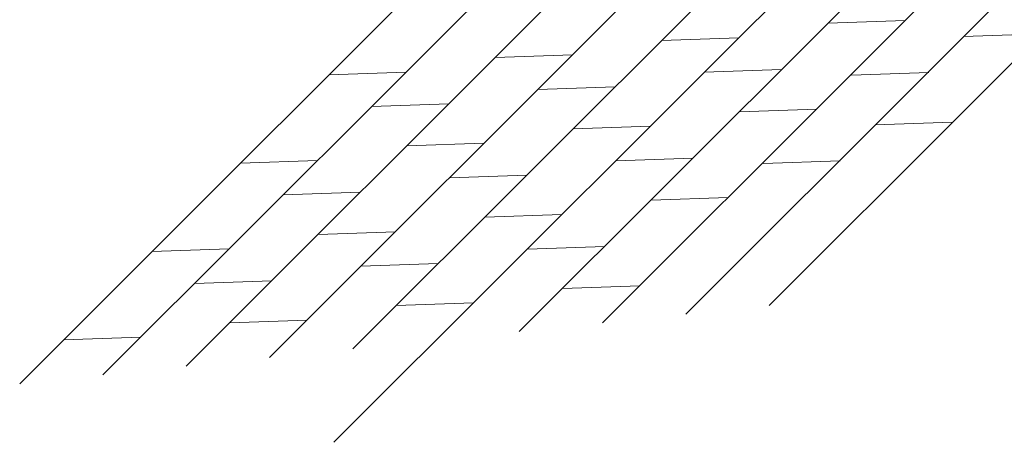
# Model space of a CAD drawing. Units: inches. Extents: x 0 to 792, y 52 to 560.
# Drawn here: x 0 to 458, y 52 to 248 of the extents above; entities that cross this region are included whole.
import ezdxf

# ---------------------------------------------------------------- set-up
doc = ezdxf.new("R2010")
doc.units = ezdxf.units.IN
doc.header["$MEASUREMENT"] = 0
doc.layers.add('AXON-OTHER', color=7, linetype='Continuous')

# ---------------------------------------------------------------- blocks, each defined once
blk = doc.blocks.new('block 145')
at = {"layer": 'AXON-OTHER', "color": 7, "lineweight": 18}
blk.add_lwpolyline([(143.56, 222.49), (179.49, 223.74)], dxfattribs=at)
blk = doc.blocks.new('block 146')
at = {"layer": 'AXON-OTHER', "color": 7, "lineweight": 18}
blk.add_lwpolyline([(220.89, 230.46), (256.82, 231.71)], dxfattribs=at)
blk = doc.blocks.new('block 147')
at = {"layer": 'AXON-OTHER', "color": 7, "lineweight": 18}
blk.add_lwpolyline([(179.79, 189.37), (215.71, 190.62)], dxfattribs=at)
blk = doc.blocks.new('block 149')
at = {"layer": 'AXON-OTHER', "color": 7, "lineweight": 18}
blk.add_lwpolyline([(102.47, 181.4), (138.4, 182.65)], dxfattribs=at)
blk = doc.blocks.new('block 310')
at = {"layer": 'AXON-OTHER', "color": 7, "lineweight": 18}
blk.add_lwpolyline([(163.42, 207.67), (199.35, 208.92)], dxfattribs=at)
blk = doc.blocks.new('block 312')
at = {"layer": 'AXON-OTHER', "color": 7, "lineweight": 18}
blk.add_lwpolyline([(792.08, 558.64), (348.23, 115.16)], dxfattribs=at)
blk = doc.blocks.new('block 313')
at = {"layer": 'AXON-OTHER', "color": 7, "lineweight": 18}
blk.add_lwpolyline([(758.01, 559.28), (309.53, 111.13)], dxfattribs=at)
blk = doc.blocks.new('block 314')
at = {"layer": 'AXON-OTHER', "color": 7, "lineweight": 18}
blk.add_lwpolyline([(723.95, 559.92), (270.83, 107.1)], dxfattribs=at)
blk = doc.blocks.new('block 315')
at = {"layer": 'AXON-OTHER', "color": 7, "lineweight": 18}
blk.add_lwpolyline([(281.6, 256.49), (116.03, 90.96)], dxfattribs=at)
blk = doc.blocks.new('block 316')
at = {"layer": 'AXON-OTHER', "color": 7, "lineweight": 18}
blk.add_lwpolyline([(320.26, 260.47), (154.73, 94.99)], dxfattribs=at)
blk = doc.blocks.new('block 319')
at = {"layer": 'AXON-OTHER', "color": 7, "lineweight": 18}
blk.add_lwpolyline([(241.34, 320.27), (-0.08, 78.85)], dxfattribs=at)
blk = doc.blocks.new('block 329')
at = {"layer": 'AXON-OTHER', "color": 7, "lineweight": 18}
blk.add_lwpolyline([(122.32, 166.58), (158.25, 167.83)], dxfattribs=at)
blk = doc.blocks.new('block 330')
at = {"layer": 'AXON-OTHER', "color": 7, "lineweight": 18}
blk.add_lwpolyline([(61.37, 140.31), (97.3, 141.56)], dxfattribs=at)
blk = doc.blocks.new('block 331')
at = {"layer": 'AXON-OTHER', "color": 7, "lineweight": 18}
blk.add_lwpolyline([(138.69, 148.28), (174.61, 149.52)], dxfattribs=at)
blk = doc.blocks.new('block 332')
at = {"layer": 'AXON-OTHER', "color": 7, "lineweight": 18}
blk.add_lwpolyline([(81.22, 125.49), (117.15, 126.74)], dxfattribs=at)
blk = doc.blocks.new('block 333')
at = {"layer": 'AXON-OTHER', "color": 7, "lineweight": 18}
blk.add_lwpolyline([(20.27, 99.22), (56.2, 100.47)], dxfattribs=at)
blk = doc.blocks.new('block 334')
at = {"layer": 'AXON-OTHER', "color": 7, "lineweight": 18}
blk.add_lwpolyline([(97.59, 107.18), (133.51, 108.43)], dxfattribs=at)
blk = doc.blocks.new('block 335')
at = {"layer": 'AXON-OTHER', "color": 7, "lineweight": 18}
blk.add_lwpolyline([(375.55, 246.39), (411.48, 247.64)], dxfattribs=at)
blk = doc.blocks.new('block 336')
at = {"layer": 'AXON-OTHER', "color": 7, "lineweight": 18}
blk.add_lwpolyline([(334.45, 205.3), (370.37, 206.55)], dxfattribs=at)
blk = doc.blocks.new('block 337')
at = {"layer": 'AXON-OTHER', "color": 7, "lineweight": 18}
blk.add_lwpolyline([(318.08, 223.61), (354.01, 224.86)], dxfattribs=at)
blk = doc.blocks.new('block 338')
at = {"layer": 'AXON-OTHER', "color": 7, "lineweight": 18}
blk.add_lwpolyline([(298.22, 238.43), (334.15, 239.67)], dxfattribs=at)
blk = doc.blocks.new('block 339')
at = {"layer": 'AXON-OTHER', "color": 7, "lineweight": 18}
blk.add_lwpolyline([(257.13, 197.33), (293.06, 198.58)], dxfattribs=at)
blk = doc.blocks.new('block 340')
at = {"layer": 'AXON-OTHER', "color": 7, "lineweight": 18}
blk.add_lwpolyline([(276.98, 182.51), (312.91, 183.76)], dxfattribs=at)
blk = doc.blocks.new('block 341')
at = {"layer": 'AXON-OTHER', "color": 7, "lineweight": 18}
blk.add_lwpolyline([(293.35, 164.21), (329.27, 165.46)], dxfattribs=at)
blk = doc.blocks.new('block 342')
at = {"layer": 'AXON-OTHER', "color": 7, "lineweight": 18}
blk.add_lwpolyline([(216.03, 156.24), (251.96, 157.49)], dxfattribs=at)
blk = doc.blocks.new('block 343')
at = {"layer": 'AXON-OTHER', "color": 7, "lineweight": 18}
blk.add_lwpolyline([(235.88, 141.42), (271.81, 142.67)], dxfattribs=at)
blk = doc.blocks.new('block 344')
at = {"layer": 'AXON-OTHER', "color": 7, "lineweight": 18}
blk.add_lwpolyline([(252.25, 123.12), (288.17, 124.36)], dxfattribs=at)
blk = doc.blocks.new('block 345')
at = {"layer": 'AXON-OTHER', "color": 7, "lineweight": 18}
blk.add_lwpolyline([(174.93, 115.15), (210.86, 116.4)], dxfattribs=at)
blk = doc.blocks.new('block 346')
at = {"layer": 'AXON-OTHER', "color": 7, "lineweight": 18}
blk.add_lwpolyline([(240.75, 215.64), (276.68, 216.89)], dxfattribs=at)
blk = doc.blocks.new('block 347')
at = {"layer": 'AXON-OTHER', "color": 7, "lineweight": 18}
blk.add_lwpolyline([(199.65, 174.55), (235.58, 175.8)], dxfattribs=at)
blk = doc.blocks.new('block 348')
at = {"layer": 'AXON-OTHER', "color": 7, "lineweight": 18}
blk.add_lwpolyline([(158.55, 133.46), (194.48, 134.71)], dxfattribs=at)
blk = doc.blocks.new('block 415')
at = {"layer": 'AXON-OTHER', "color": 7, "lineweight": 18}
blk.add_lwpolyline([(382.2, 287.71), (145.97, 51.59)], dxfattribs=at)
blk = doc.blocks.new('block 416')
at = {"layer": 'AXON-OTHER', "color": 7, "lineweight": 18}
blk.add_lwpolyline([(446.13, 316.94), (232.13, 103.06)], dxfattribs=at)
blk = doc.blocks.new('block 427')
at = {"layer": 'AXON-OTHER', "color": 7, "lineweight": 18}
blk.add_lwpolyline([(242.93, 252.5), (77.32, 86.92)], dxfattribs=at)
blk = doc.blocks.new('block 428')
at = {"layer": 'AXON-OTHER', "color": 7, "lineweight": 18}
blk.add_lwpolyline([(241.34, 285.58), (38.62, 82.89)], dxfattribs=at)
blk = doc.blocks.new('block 430')
at = {"layer": 'AXON-OTHER', "color": 7, "lineweight": 18}
blk.add_lwpolyline([(345.39, 181.21), (381.31, 182.45)], dxfattribs=at)
blk = doc.blocks.new('block 431')
at = {"layer": 'AXON-OTHER', "color": 7, "lineweight": 18}
blk.add_lwpolyline([(386.49, 222.3), (422.41, 223.55)], dxfattribs=at)
blk = doc.blocks.new('block 438')
at = {"layer": 'AXON-OTHER', "color": 7, "lineweight": 18}
blk.add_lwpolyline([(397.47, 199.22), (433.39, 200.47)], dxfattribs=at)
blk = doc.blocks.new('block 439')
at = {"layer": 'AXON-OTHER', "color": 7, "lineweight": 18}
blk.add_lwpolyline([(438.57, 240.31), (474.49, 241.56)], dxfattribs=at)

msp = doc.modelspace()

# ---------------------------------------------------------------- block references
at = {"layer": 'AXON-OTHER'}
for name in ['block 314', 'block 313', 'block 312', 'block 319', 'block 416', 'block 428', 'block 415', 'block 315', 'block 316', 'block 427', 'block 335', 'block 338', 'block 439', 'block 146', 'block 337', 'block 145', 'block 431', 'block 346', 'block 310', 'block 336', 'block 339', 'block 438', 'block 147', 'block 340', 'block 149', 'block 430', 'block 347', 'block 329', 'block 341', 'block 342', 'block 331', 'block 343', 'block 330', 'block 348', 'block 332', 'block 344', 'block 345', 'block 334', 'block 333']:
    msp.add_blockref(name, (0, 0), dxfattribs=at)

doc.saveas('drawing.dxf')
